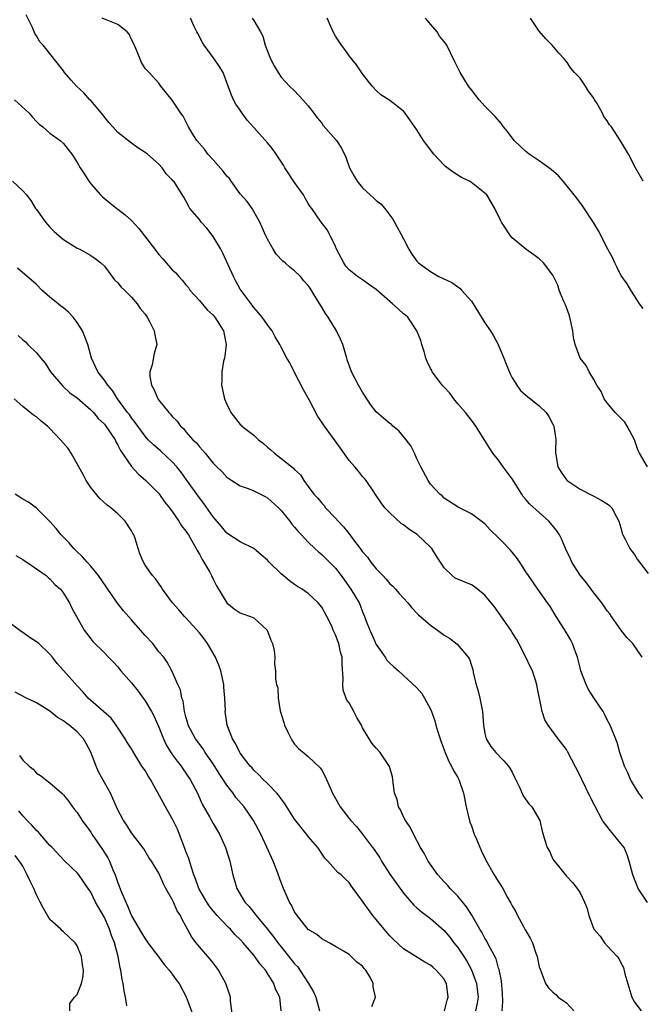
# Model space of a CAD drawing. Units: inches. Extents: x 2511000 to 2514000, y 1554000 to 1557000.
# Drawn here: x 2511119 to 2511210, y 1556002 to 1556147 of the extents above; entities that cross this region are included whole.
import ezdxf

# ---------------------------------------------------------------- set-up
doc = ezdxf.new("R2010")
doc.units = ezdxf.units.IN
doc.header["$MEASUREMENT"] = 0
doc.layers.add('LD25111554_2ft', color=54, linetype='Continuous')

msp = doc.modelspace()

# ---------------------------------------------------------------- linework, layer by layer
at = {"layer": 'LD25111554_2ft'}
for points, elevation in [([(2511210.94, 1556016.94), (2511209.55, 1556019), (2511208.74, 1556021), (2511208.24, 1556023), (2511207.95, 1556023.95), (2511207.47, 1556025), (2511207, 1556025.63), (2511205.48, 1556027.48), (2511205, 1556028.1), (2511204.58, 1556028.58), (2511204.3, 1556029), (2511203.15, 1556031.15), (2511202.48, 1556032.48), (2511201.26, 1556035), (2511201, 1556035.58), (2511199.16, 1556039.16), (2511199, 1556039.42), (2511197.76, 1556041), (2511196.3, 1556043), (2511195.81, 1556043.81), (2511195.42, 1556045), (2511194.67, 1556048.67), (2511194.62, 1556049), (2511193.99, 1556051), (2511193.65, 1556051.65), (2511193.04, 1556053), (2511192.01, 1556055), (2511191.64, 1556055.64), (2511191, 1556056.64), (2511190.79, 1556057), (2511189.25, 1556059.25), (2511188.4, 1556060.41), (2511187, 1556062.14), (2511185.42, 1556063.42), (2511185, 1556063.63), (2511182.64, 1556064.64), (2511182.2, 1556065), (2511181, 1556066.15), (2511180.46, 1556067), (2511179.87, 1556067.87), (2511179.17, 1556069), (2511179, 1556069.19), (2511177.03, 1556071.03), (2511175.82, 1556071.82), (2511175, 1556072.49), (2511174.68, 1556072.68), (2511173, 1556074.25), (2511172.27, 1556075), (2511171.73, 1556075.73), (2511171, 1556076.81), (2511170.53, 1556077.47), (2511169.5, 1556079), (2511169.28, 1556079.28), (2511169, 1556079.59), (2511168.38, 1556080.38), (2511167.85, 1556081), (2511167, 1556081.93), (2511165.73, 1556083.73), (2511163.37, 1556087), (2511163, 1556087.6), (2511162.43, 1556088.43), (2511161.12, 1556090.88), (2511160.31, 1556092.31), (2511158.93, 1556095), (2511158.29, 1556096.29), (2511157.85, 1556097), (2511157, 1556098.62), (2511156.81, 1556099), (2511156.15, 1556100.15), (2511155.69, 1556101), (2511155, 1556101.89), (2511154.23, 1556103), (2511153.68, 1556103.68), (2511153, 1556104.45), (2511152.77, 1556104.77), (2511152.59, 1556105), (2511151, 1556107.12), (2511150.33, 1556108.33), (2511149.99, 1556109), (2511148.45, 1556112.45), (2511148.16, 1556113), (2511147, 1556114.88), (2511146.09, 1556116.09), (2511145.23, 1556117), (2511145, 1556117.36), (2511143.6, 1556119), (2511143.38, 1556119.38), (2511143, 1556120.15), (2511142.69, 1556120.69), (2511141.63, 1556122.37), (2511141.2, 1556123), (2511141.09, 1556123.09), (2511141, 1556123.21), (2511140.11, 1556124.11), (2511139.53, 1556125), (2511139, 1556125.52), (2511137.34, 1556127), (2511137, 1556127.25), (2511135.94, 1556127.94), (2511135, 1556128.62), (2511133, 1556130.19), (2511132.23, 1556131), (2511131.66, 1556131.66), (2511130.57, 1556133), (2511129, 1556134.89), (2511128.88, 1556135), (2511128, 1556136), (2511126.89, 1556137), (2511126.12, 1556137.88), (2511125.16, 1556139), (2511125, 1556139.23), (2511122, 1556143), (2511121.49, 1556143.49), (2511121, 1556144.4), (2511120.75, 1556144.75), (2511120.68, 1556145), (2511120.47, 1556145.53), (2511119.49, 1556147.49)], 7186), ([(2511210.21, 1556032.21), (2511209.66, 1556033), (2511209, 1556034.03), (2511208.44, 1556035), (2511208.01, 1556036.01), (2511207.52, 1556037), (2511206.83, 1556039), (2511206.44, 1556040.44), (2511205.44, 1556043), (2511205, 1556043.81), (2511204.61, 1556044.61), (2511204.38, 1556045), (2511203, 1556047.05), (2511202.25, 1556048.25), (2511201.88, 1556049), (2511201.13, 1556051), (2511201, 1556051.45), (2511200.61, 1556053), (2511200.35, 1556053.65), (2511199.89, 1556055), (2511199.61, 1556055.61), (2511198.85, 1556056.85), (2511197.46, 1556059), (2511196.54, 1556060.54), (2511196.2, 1556061), (2511194.78, 1556063), (2511193.39, 1556065), (2511193, 1556065.58), (2511192.11, 1556067), (2511191.66, 1556067.66), (2511190.74, 1556068.74), (2511190.51, 1556069), (2511189.76, 1556069.76), (2511189, 1556070.58), (2511187.76, 1556071.76), (2511187, 1556072.63), (2511186.78, 1556072.78), (2511185, 1556074.11), (2511183.07, 1556075.07), (2511181, 1556076.42), (2511180.72, 1556076.72), (2511180.36, 1556077), (2511179, 1556078.46), (2511178.64, 1556079), (2511177.59, 1556081), (2511177, 1556082.17), (2511176.64, 1556083), (2511176.1, 1556084.1), (2511175.43, 1556085), (2511174.31, 1556086.31), (2511173.47, 1556087), (2511173.23, 1556087.23), (2511173, 1556087.38), (2511172.12, 1556088.12), (2511171, 1556089.11), (2511170.16, 1556090.16), (2511169.39, 1556091.39), (2511169, 1556091.99), (2511168.4, 1556093), (2511167.36, 1556095), (2511167, 1556095.98), (2511166.74, 1556096.74), (2511166.67, 1556097), (2511166.08, 1556099), (2511165.77, 1556099.77), (2511165.15, 1556101), (2511163.94, 1556103), (2511163.56, 1556103.56), (2511163, 1556104.49), (2511162.79, 1556104.79), (2511162.17, 1556105.83), (2511161.26, 1556107.26), (2511161, 1556107.69), (2511160.37, 1556108.37), (2511159.87, 1556109), (2511159, 1556109.85), (2511158.33, 1556110.33), (2511157.59, 1556111), (2511157.26, 1556111.26), (2511156.27, 1556112.27), (2511155.82, 1556113), (2511155, 1556114.51), (2511154.76, 1556115), (2511154.23, 1556116.23), (2511153.86, 1556117), (2511153, 1556118.57), (2511152.73, 1556119), (2511152.01, 1556120.01), (2511151, 1556121.15), (2511149.65, 1556123), (2511149.39, 1556123.39), (2511149, 1556123.76), (2511148.5, 1556124.5), (2511147, 1556126.18), (2511146.23, 1556127), (2511145.72, 1556127.72), (2511144.6, 1556129), (2511143.93, 1556130.07), (2511143.37, 1556131), (2511143, 1556131.82), (2511142.59, 1556132.59), (2511142.27, 1556133), (2511141.78, 1556133.78), (2511141, 1556134.91), (2511139.32, 1556137), (2511139, 1556137.42), (2511137.61, 1556139), (2511137.29, 1556139.29), (2511137, 1556139.61), (2511136.45, 1556140.45), (2511135.8, 1556142.2), (2511135.3, 1556143.3), (2511135, 1556143.88), (2511134.65, 1556144.65), (2511134.36, 1556145), (2511133, 1556146.05), (2511131.25, 1556146.75), (2511130.66, 1556147)], 7184), ([(2511210.14, 1556053), (2511208.74, 1556055), (2511207.9, 1556055.9), (2511207, 1556057.05), (2511205.6, 1556059), (2511205.37, 1556059.37), (2511205, 1556059.84), (2511204.18, 1556061), (2511203, 1556062.46), (2511202.62, 1556063), (2511201.93, 1556063.93), (2511201, 1556065.09), (2511199.77, 1556067), (2511199.55, 1556067.55), (2511198.84, 1556069), (2511198.32, 1556070.32), (2511197.95, 1556071), (2511197.59, 1556071.59), (2511196.68, 1556072.68), (2511196.38, 1556073), (2511193.54, 1556075.54), (2511193, 1556076.22), (2511192.63, 1556076.63), (2511192.41, 1556077), (2511191, 1556079.22), (2511189.68, 1556081), (2511189, 1556081.99), (2511188.17, 1556083), (2511187.7, 1556083.7), (2511187, 1556084.89), (2511185.67, 1556087), (2511185, 1556087.89), (2511184.13, 1556089), (2511183, 1556090.29), (2511182.4, 1556091), (2511181.84, 1556091.84), (2511181, 1556092.7), (2511180.87, 1556092.87), (2511180.73, 1556093), (2511179.85, 1556094.15), (2511179.25, 1556095), (2511179.17, 1556095.17), (2511179, 1556095.46), (2511178.51, 1556096.5), (2511178.31, 1556097), (2511178.05, 1556097.95), (2511177.73, 1556099), (2511177.57, 1556099.57), (2511176.98, 1556101), (2511175.64, 1556103), (2511175.31, 1556103.31), (2511175, 1556103.53), (2511174.22, 1556104.22), (2511173.41, 1556105), (2511173, 1556105.31), (2511171, 1556107.09), (2511169.85, 1556107.85), (2511169, 1556108.49), (2511168.69, 1556108.69), (2511168.24, 1556109), (2511167, 1556109.99), (2511166.54, 1556110.54), (2511166.22, 1556111), (2511165.18, 1556113), (2511165, 1556113.4), (2511163.82, 1556115.82), (2511162.89, 1556117), (2511161.52, 1556119), (2511161.29, 1556119.29), (2511161, 1556119.73), (2511160.53, 1556120.53), (2511160.29, 1556121), (2511159, 1556122.83), (2511157.57, 1556125), (2511157.36, 1556125.36), (2511156.29, 1556127), (2511155.76, 1556127.76), (2511155, 1556128.67), (2511153, 1556130.93), (2511152.01, 1556132.01), (2511151.28, 1556133), (2511151, 1556133.45), (2511150.35, 1556134.35), (2511150, 1556135), (2511149.69, 1556135.69), (2511149.22, 1556137), (2511148.46, 1556139), (2511147.91, 1556139.91), (2511147.16, 1556141), (2511145.68, 1556143), (2511145.43, 1556143.43), (2511144.75, 1556144.75), (2511144.59, 1556145), (2511144.21, 1556145.79), (2511143.69, 1556147)], 7182), ([(2511152.73, 1556147), (2511153, 1556146.64), (2511153.99, 1556145), (2511154.34, 1556144.34), (2511154.67, 1556143), (2511155, 1556142.12), (2511155.46, 1556141), (2511156, 1556140), (2511156.57, 1556139), (2511157, 1556138.31), (2511158.26, 1556137), (2511159, 1556136.29), (2511160.2, 1556135), (2511161, 1556134.11), (2511161.8, 1556133), (2511162.33, 1556132.33), (2511163, 1556131.53), (2511163.22, 1556131.22), (2511165.15, 1556129), (2511165.87, 1556127.87), (2511166.55, 1556126.55), (2511167.05, 1556125), (2511167.78, 1556123.78), (2511168.21, 1556123), (2511169, 1556122.06), (2511170.13, 1556121), (2511170.59, 1556120.59), (2511171, 1556120.17), (2511171.69, 1556119.69), (2511172.28, 1556119), (2511173.45, 1556117.45), (2511173.67, 1556117), (2511175, 1556114.54), (2511175.8, 1556113), (2511176.26, 1556112.26), (2511177, 1556111.24), (2511177.2, 1556111), (2511179, 1556109.72), (2511180.21, 1556109), (2511182.13, 1556108.13), (2511183, 1556107.48), (2511183.3, 1556107.3), (2511183.53, 1556107), (2511185, 1556105.38), (2511185.27, 1556105), (2511187, 1556102.18), (2511187.84, 1556101), (2511188.27, 1556100.27), (2511188.96, 1556099), (2511189.79, 1556097), (2511190.11, 1556096.11), (2511190.69, 1556094.69), (2511191, 1556094.12), (2511191.7, 1556093), (2511192.23, 1556092.23), (2511193.29, 1556091.29), (2511193.72, 1556091), (2511195, 1556090), (2511195.99, 1556089), (2511196.4, 1556088.4), (2511197, 1556087.3), (2511197.13, 1556087), (2511197.38, 1556085.38), (2511197.45, 1556085), (2511197.39, 1556083.39), (2511197.4, 1556083), (2511197.48, 1556082.52), (2511197.71, 1556081), (2511198.22, 1556080.22), (2511199, 1556079.1), (2511199.09, 1556079), (2511201, 1556077.72), (2511202.81, 1556076.81), (2511203, 1556076.69), (2511204.11, 1556076.12), (2511205, 1556075.56), (2511205.32, 1556075.32), (2511205.69, 1556075), (2511206.37, 1556073.63), (2511206.71, 1556073), (2511207, 1556072.02), (2511207.19, 1556071.19), (2511207.27, 1556071), (2511207.61, 1556070.39), (2511208.3, 1556069), (2511208.59, 1556068.59), (2511209, 1556068.12), (2511209.42, 1556067.42), (2511209.72, 1556067), (2511211, 1556065.32)], 7180), ([(2511210.94, 1556081), (2511209.76, 1556083), (2511209.5, 1556083.5), (2511208.99, 1556085), (2511207.91, 1556087), (2511207.56, 1556087.56), (2511207, 1556088.18), (2511206.18, 1556089), (2511205, 1556090.42), (2511204.55, 1556091), (2511204.08, 1556092.08), (2511203.45, 1556093), (2511203, 1556093.85), (2511202.35, 1556095), (2511201.9, 1556095.9), (2511201, 1556097), (2511200.27, 1556099), (2511200.03, 1556100.03), (2511199.92, 1556101), (2511199.49, 1556103), (2511199.38, 1556103.38), (2511199, 1556104.43), (2511198.84, 1556104.84), (2511198.57, 1556105.43), (2511197.94, 1556107), (2511197.71, 1556107.71), (2511197.1, 1556109), (2511197, 1556109.19), (2511195.64, 1556111), (2511195, 1556111.58), (2511194.19, 1556112.19), (2511193, 1556113.03), (2511191, 1556114.71), (2511190.74, 1556115), (2511189.43, 1556117), (2511189.28, 1556117.28), (2511188.47, 1556119), (2511187.91, 1556119.91), (2511187.27, 1556121), (2511187, 1556121.27), (2511185, 1556122.82), (2511184.71, 1556123), (2511183.55, 1556123.55), (2511183, 1556123.88), (2511182.32, 1556124.32), (2511181.2, 1556125.2), (2511181, 1556125.38), (2511179.5, 1556127), (2511178.4, 1556128.4), (2511177.98, 1556129), (2511177, 1556130.57), (2511175.27, 1556133), (2511175, 1556133.32), (2511173, 1556134.87), (2511171.7, 1556135.7), (2511171, 1556136.37), (2511170.43, 1556137), (2511169, 1556138.8), (2511168.11, 1556140.11), (2511167, 1556141.47), (2511166.38, 1556142.38), (2511165.91, 1556143), (2511165, 1556144.36), (2511164.66, 1556145), (2511163.78, 1556147)], 7178), ([(2511210.27, 1556104.27), (2511209.74, 1556105), (2511209, 1556106.15), (2511208.49, 1556107), (2511207.92, 1556107.92), (2511207, 1556109.21), (2511206.42, 1556110.42), (2511206.11, 1556111), (2511205.78, 1556111.78), (2511205.06, 1556113), (2511203.73, 1556115.73), (2511202.95, 1556116.95), (2511201.37, 1556119.37), (2511200.52, 1556120.52), (2511200.15, 1556121), (2511198.53, 1556123), (2511197.82, 1556123.82), (2511196.75, 1556124.75), (2511195, 1556126.03), (2511193.53, 1556127), (2511193, 1556127.4), (2511192.16, 1556128.16), (2511191.29, 1556129), (2511190.31, 1556130.31), (2511189.74, 1556131), (2511189.45, 1556131.45), (2511188.51, 1556132.51), (2511187, 1556134.05), (2511186.16, 1556135), (2511185, 1556136.44), (2511184.58, 1556137), (2511183.87, 1556138.13), (2511183.33, 1556139), (2511182.59, 1556140.59), (2511181.91, 1556141.91), (2511181.4, 1556143), (2511181, 1556143.56), (2511180.33, 1556144.33), (2511179.96, 1556145), (2511179, 1556146.12), (2511178.27, 1556147)], 7176), ([(2511210.27, 1556123), (2511209.14, 1556125), (2511208.11, 1556127), (2511206.96, 1556128.96), (2511205.64, 1556131), (2511205.33, 1556131.33), (2511205, 1556131.89), (2511204.51, 1556132.51), (2511204.29, 1556133), (2511203.39, 1556134.61), (2511203.14, 1556135), (2511203, 1556135.25), (2511202.26, 1556136.26), (2511201.8, 1556137), (2511201, 1556138.16), (2511200.2, 1556139), (2511199.66, 1556139.66), (2511199, 1556140.63), (2511198.64, 1556141), (2511197.87, 1556141.87), (2511196.9, 1556143), (2511195.94, 1556143.94), (2511195, 1556145.06), (2511193.71, 1556147)], 7174), ([(2511117.8, 1556135), (2511119.95, 1556133), (2511120.42, 1556132.42), (2511121, 1556131.81), (2511121.42, 1556131.42), (2511121.97, 1556131), (2511123, 1556130.08), (2511124.51, 1556129), (2511125, 1556128.55), (2511125.68, 1556127.68), (2511126.23, 1556127), (2511126.53, 1556126.53), (2511127, 1556125.78), (2511127.45, 1556125), (2511128.07, 1556124.07), (2511128.73, 1556123), (2511129, 1556122.65), (2511130.41, 1556121), (2511130.71, 1556120.71), (2511131.81, 1556119.81), (2511132.84, 1556119), (2511133, 1556118.9), (2511134.08, 1556118.08), (2511135, 1556117.24), (2511136.08, 1556116.08), (2511138.44, 1556113), (2511138.66, 1556112.66), (2511139, 1556112.23), (2511139.61, 1556111.61), (2511141, 1556109.99), (2511141.54, 1556109.54), (2511141.95, 1556109), (2511142.47, 1556108.47), (2511143, 1556107.77), (2511143.36, 1556107.36), (2511143.6, 1556107), (2511145, 1556105.46), (2511146.12, 1556104.12), (2511147, 1556103.33), (2511147.26, 1556103), (2511148.51, 1556101), (2511148.93, 1556099), (2511148.71, 1556097.29), (2511148.66, 1556097), (2511148.53, 1556096.53), (2511148.28, 1556095), (2511148.3, 1556093.7), (2511148.24, 1556093), (2511148.68, 1556091), (2511149, 1556090.24), (2511149.41, 1556089.41), (2511149.6, 1556089), (2511151, 1556087.23), (2511151.12, 1556087.12), (2511151.23, 1556087), (2511153, 1556085.64), (2511153.68, 1556085), (2511154.42, 1556084.42), (2511155, 1556083.91), (2511155.51, 1556083.51), (2511156.04, 1556083), (2511158.82, 1556080.82), (2511159, 1556080.59), (2511159.84, 1556079.84), (2511160.34, 1556079), (2511161, 1556078.13), (2511161.84, 1556077), (2511162.41, 1556076.41), (2511163, 1556075.67), (2511163.32, 1556075.32), (2511163.56, 1556075), (2511165, 1556073.47), (2511165.41, 1556073), (2511166.19, 1556072.19), (2511167, 1556071.17), (2511167.08, 1556071.08), (2511167.53, 1556070.47), (2511168.81, 1556068.81), (2511169, 1556068.52), (2511169.74, 1556067.74), (2511170.23, 1556067), (2511171, 1556066.02), (2511171.97, 1556065), (2511172.49, 1556064.49), (2511173, 1556063.81), (2511173.45, 1556063.45), (2511173.82, 1556063), (2511174.4, 1556062.4), (2511175, 1556061.69), (2511175.64, 1556061), (2511176.25, 1556060.25), (2511177, 1556059.5), (2511177.24, 1556059.24), (2511179, 1556057.71), (2511180, 1556057), (2511181, 1556056.24), (2511181.8, 1556055.8), (2511182.92, 1556054.92), (2511184.55, 1556053), (2511184.73, 1556052.73), (2511185, 1556051.79), (2511185.21, 1556051.21), (2511185.28, 1556050.72), (2511185.73, 1556049), (2511186.02, 1556048.02), (2511186.26, 1556047), (2511186.63, 1556045), (2511186.79, 1556043), (2511187, 1556041.77), (2511187.17, 1556041), (2511187.86, 1556039.86), (2511188.62, 1556039), (2511189.79, 1556037.79), (2511190.47, 1556037), (2511190.68, 1556036.68), (2511191, 1556036.11), (2511191.36, 1556035.36), (2511192.09, 1556033.91), (2511192.64, 1556032.64), (2511193.46, 1556031.46), (2511193.9, 1556031), (2511195.08, 1556029), (2511195.44, 1556027.44), (2511195.77, 1556026.23), (2511196.14, 1556025), (2511196.48, 1556024.48), (2511197, 1556023.32), (2511197.12, 1556023.12), (2511198.04, 1556022.04), (2511199, 1556020.81), (2511199.89, 1556019.89), (2511200.59, 1556019), (2511201, 1556018.36), (2511201.64, 1556017), (2511202.04, 1556016.04), (2511202.29, 1556015), (2511203.04, 1556013), (2511203.95, 1556011.96), (2511204.59, 1556011), (2511205, 1556010.54), (2511206.45, 1556009), (2511206.71, 1556008.71), (2511207, 1556008.04), (2511207.37, 1556007.37), (2511207.56, 1556006.44), (2511208.59, 1556003), (2511209, 1556002.25), (2511209.97, 1556001)], 7188), ([(2511117.49, 1556123), (2511119, 1556121.62), (2511119.54, 1556121), (2511120.18, 1556120.18), (2511120.89, 1556119), (2511121, 1556118.84), (2511122.33, 1556117), (2511123, 1556116.25), (2511123.64, 1556115.63), (2511124.33, 1556115), (2511125, 1556114.42), (2511127, 1556113.17), (2511127.4, 1556113), (2511129, 1556112.09), (2511129.64, 1556111.64), (2511130.47, 1556111), (2511131, 1556110.52), (2511132.5, 1556108.5), (2511133, 1556108.07), (2511133.45, 1556107.45), (2511133.95, 1556107), (2511135, 1556105.94), (2511135.82, 1556105), (2511136.29, 1556104.29), (2511137, 1556103.46), (2511137.3, 1556103), (2511137.64, 1556102.36), (2511138.32, 1556101), (2511138.42, 1556100.42), (2511138.73, 1556099), (2511138.34, 1556097.66), (2511138.02, 1556096.02), (2511137.69, 1556095), (2511137.71, 1556094.29), (2511137.93, 1556093), (2511138.32, 1556092.32), (2511138.87, 1556091), (2511139, 1556090.81), (2511140.48, 1556089), (2511140.75, 1556088.75), (2511141, 1556088.41), (2511141.71, 1556087.71), (2511142.2, 1556087), (2511142.63, 1556086.63), (2511143, 1556086.17), (2511144.03, 1556085), (2511144.54, 1556084.54), (2511145, 1556083.93), (2511145.46, 1556083.46), (2511145.81, 1556083), (2511147, 1556081.56), (2511147.55, 1556081), (2511148.3, 1556080.3), (2511149, 1556079.5), (2511149.74, 1556079), (2511151, 1556078.21), (2511152.18, 1556077.82), (2511153, 1556077.5), (2511154.64, 1556076.64), (2511155, 1556076.47), (2511156.61, 1556075), (2511157, 1556074.6), (2511158.3, 1556073), (2511158.59, 1556072.59), (2511159, 1556072.12), (2511159.5, 1556071.5), (2511159.99, 1556071), (2511161, 1556069.94), (2511161.98, 1556069), (2511162.51, 1556068.51), (2511163, 1556068.1), (2511165, 1556066.09), (2511165.86, 1556065), (2511166.34, 1556064.34), (2511167.29, 1556063), (2511168.47, 1556061), (2511168.64, 1556060.64), (2511169, 1556059.68), (2511169.28, 1556059), (2511169.44, 1556058.56), (2511170.06, 1556057), (2511170.35, 1556056.35), (2511171, 1556054.87), (2511172.34, 1556053), (2511172.58, 1556052.58), (2511173, 1556052.12), (2511173.57, 1556051.57), (2511174.3, 1556051), (2511177, 1556048.49), (2511177.69, 1556047.69), (2511178.12, 1556047), (2511179, 1556045.38), (2511179.15, 1556045), (2511179.64, 1556043.64), (2511179.78, 1556043), (2511180.1, 1556041.9), (2511180.54, 1556040.54), (2511181.14, 1556039), (2511181.69, 1556037.69), (2511182.09, 1556037), (2511182.36, 1556036.36), (2511183, 1556035.32), (2511183.17, 1556035), (2511183.84, 1556033), (2511184.25, 1556031), (2511184.77, 1556028.77), (2511185, 1556028.19), (2511185.43, 1556027), (2511185.76, 1556026.24), (2511186.47, 1556024.47), (2511187.15, 1556023.15), (2511188.38, 1556021), (2511188.62, 1556020.62), (2511189, 1556019.96), (2511189.39, 1556019.39), (2511189.61, 1556019), (2511190.32, 1556017.68), (2511190.83, 1556016.83), (2511191, 1556016.46), (2511191.54, 1556015.54), (2511191.81, 1556015), (2511192.71, 1556013.29), (2511192.92, 1556012.92), (2511193, 1556012.74), (2511193.67, 1556011.67), (2511193.98, 1556011), (2511194.5, 1556009.5), (2511194.7, 1556009), (2511195, 1556007.46), (2511195.11, 1556007.11), (2511195.28, 1556006.72), (2511195.9, 1556005), (2511196.36, 1556004.36), (2511197, 1556003.74), (2511197.42, 1556003.42), (2511197.78, 1556003), (2511199, 1556002.19), (2511200.1, 1556001)], 7190), ([(2511189.53, 1556001), (2511189.61, 1556002.39), (2511189.56, 1556003.56), (2511189.42, 1556005.42), (2511189.07, 1556007.07), (2511189, 1556007.28), (2511188.63, 1556008.63), (2511187.76, 1556010.24), (2511187.4, 1556011), (2511187.26, 1556011.26), (2511187, 1556011.69), (2511186.56, 1556012.56), (2511186.27, 1556013), (2511185.08, 1556015.08), (2511184.3, 1556016.3), (2511183, 1556017.84), (2511181.86, 1556019), (2511181.47, 1556019.47), (2511181, 1556019.95), (2511180.08, 1556021), (2511178.65, 1556023), (2511178.11, 1556024.11), (2511177.52, 1556025), (2511176.47, 1556027), (2511176.01, 1556028), (2511175.31, 1556029), (2511175, 1556029.53), (2511174.56, 1556030.56), (2511174.29, 1556031), (2511174.06, 1556032.06), (2511173.71, 1556033), (2511173.48, 1556034.52), (2511173.45, 1556035), (2511173.4, 1556035.4), (2511172.95, 1556036.95), (2511171.59, 1556039), (2511171, 1556039.61), (2511170.38, 1556040.38), (2511169, 1556042.63), (2511168.82, 1556043), (2511168.15, 1556044.15), (2511167.71, 1556045), (2511167, 1556046.29), (2511166.7, 1556046.7), (2511166.16, 1556048.16), (2511166.09, 1556049), (2511166.15, 1556049.85), (2511165.98, 1556051.98), (2511165.98, 1556053), (2511165.76, 1556053.76), (2511165.51, 1556055), (2511165.35, 1556055.35), (2511165, 1556056.31), (2511164.77, 1556056.77), (2511164.69, 1556057), (2511164.45, 1556057.55), (2511163.74, 1556059), (2511163, 1556060.36), (2511162.48, 1556061), (2511161, 1556062.4), (2511160.12, 1556063), (2511159.41, 1556063.41), (2511159, 1556063.72), (2511158.24, 1556064.24), (2511157, 1556065.29), (2511155.27, 1556067), (2511155, 1556067.28), (2511154.08, 1556068.08), (2511153, 1556068.98), (2511151, 1556069.97), (2511149, 1556071.26), (2511148.22, 1556072.22), (2511147, 1556073.66), (2511145.63, 1556075.63), (2511145, 1556076.45), (2511143.1, 1556079.1), (2511142.25, 1556080.25), (2511141.67, 1556081), (2511141, 1556081.74), (2511139.3, 1556083.3), (2511138.22, 1556084.22), (2511137.47, 1556085), (2511137, 1556085.52), (2511135.91, 1556087), (2511135.54, 1556087.54), (2511135, 1556088.22), (2511134.68, 1556088.68), (2511134.43, 1556089), (2511132.95, 1556091), (2511132.21, 1556092.21), (2511131.51, 1556093), (2511131, 1556093.76), (2511130.06, 1556095), (2511129.12, 1556097), (2511128.57, 1556099), (2511128.12, 1556100.12), (2511127.79, 1556101), (2511127, 1556102.25), (2511126.42, 1556103), (2511125.73, 1556103.73), (2511125, 1556104.37), (2511124.62, 1556104.62), (2511124.19, 1556105), (2511123, 1556105.97), (2511121.81, 1556107), (2511121, 1556107.8), (2511118.23, 1556110.23)], 7192), ([(2511118.33, 1556100.33), (2511119, 1556099.68), (2511119.39, 1556099.39), (2511119.74, 1556099), (2511121, 1556097.79), (2511121.64, 1556097), (2511122.27, 1556096.27), (2511123.08, 1556095), (2511124.87, 1556092.87), (2511125.91, 1556091.91), (2511127, 1556091.13), (2511129, 1556089.41), (2511129.38, 1556089), (2511130.1, 1556088.1), (2511131, 1556087.26), (2511131.21, 1556087), (2511132.57, 1556085), (2511132.69, 1556084.69), (2511133, 1556084.21), (2511133.39, 1556083.39), (2511135, 1556081.07), (2511135.98, 1556079.98), (2511137.12, 1556079), (2511139, 1556077.06), (2511139.86, 1556075.86), (2511140.58, 1556075), (2511141, 1556074.43), (2511141.97, 1556073), (2511142.35, 1556072.35), (2511143, 1556071.55), (2511143.21, 1556071.21), (2511143.36, 1556071), (2511143.88, 1556070.12), (2511144.52, 1556069), (2511144.68, 1556068.68), (2511145, 1556068.16), (2511145.39, 1556067.39), (2511145.65, 1556067), (2511146.5, 1556065.5), (2511146.77, 1556065), (2511147, 1556064.5), (2511147.52, 1556063.52), (2511149, 1556061), (2511150.12, 1556060.12), (2511151, 1556059.55), (2511151.4, 1556059.4), (2511152.52, 1556059), (2511153, 1556058.78), (2511154.95, 1556057), (2511155.49, 1556055.49), (2511155.75, 1556055), (2511156.01, 1556053.99), (2511156.08, 1556053), (2511156.05, 1556052.05), (2511156.2, 1556051), (2511156.19, 1556049.81), (2511156.33, 1556049), (2511156.52, 1556048.52), (2511156.56, 1556047), (2511156.87, 1556045.13), (2511157.4, 1556043.4), (2511157.5, 1556043), (2511158, 1556042), (2511158.47, 1556041), (2511158.67, 1556040.67), (2511159, 1556040.22), (2511159.58, 1556039.58), (2511161, 1556038.4), (2511162.75, 1556036.75), (2511163, 1556036.38), (2511163.48, 1556035.48), (2511164.21, 1556033.79), (2511164.57, 1556033), (2511165.69, 1556031), (2511167, 1556029.29), (2511167.25, 1556029), (2511168.11, 1556028.1), (2511169, 1556026.98), (2511170.47, 1556025), (2511170.71, 1556024.71), (2511171.52, 1556023.52), (2511171.8, 1556023), (2511173, 1556021.12), (2511173.87, 1556019.87), (2511175, 1556018.32), (2511176.54, 1556016.54), (2511177, 1556016.15), (2511177.6, 1556015.6), (2511178.4, 1556015), (2511179, 1556014.58), (2511181, 1556012.81), (2511181.83, 1556011.83), (2511182.44, 1556011), (2511183, 1556010.32), (2511183.9, 1556009), (2511184.32, 1556008.32), (2511185.04, 1556007.04), (2511185.78, 1556005), (2511185.99, 1556003), (2511185.87, 1556002.13), (2511185.6, 1556001)], 7194), ([(2511181.03, 1556001), (2511181.43, 1556002.57), (2511181.61, 1556003), (2511181.36, 1556005), (2511181.22, 1556005.22), (2511181, 1556005.66), (2511179.82, 1556007), (2511179.36, 1556007.36), (2511179, 1556007.72), (2511178.15, 1556008.15), (2511176.82, 1556009), (2511175, 1556010.12), (2511173.52, 1556011.52), (2511173, 1556012.04), (2511172.17, 1556013), (2511171, 1556014.43), (2511170.52, 1556015), (2511169.08, 1556017), (2511169, 1556017.14), (2511167.63, 1556019), (2511167.35, 1556019.35), (2511167, 1556019.89), (2511166.42, 1556020.42), (2511165.83, 1556021), (2511165.34, 1556021.34), (2511163.9, 1556023), (2511163.44, 1556023.44), (2511162.39, 1556025), (2511161, 1556026.65), (2511160.74, 1556027), (2511159.95, 1556027.95), (2511159, 1556029.19), (2511157.52, 1556031.52), (2511157, 1556032.17), (2511156.66, 1556032.66), (2511156.36, 1556033), (2511155, 1556034.42), (2511154.39, 1556035), (2511153.72, 1556035.72), (2511153, 1556036.39), (2511152.73, 1556036.73), (2511152.46, 1556037), (2511151, 1556038.88), (2511150.93, 1556039), (2511150.32, 1556040.32), (2511149.86, 1556041), (2511149.07, 1556043), (2511148.8, 1556045), (2511148.81, 1556045.19), (2511148.75, 1556047), (2511148.59, 1556048.59), (2511148.58, 1556049), (2511148.14, 1556051), (2511147.85, 1556051.85), (2511147.35, 1556053), (2511146.16, 1556055), (2511145.7, 1556055.7), (2511145, 1556056.57), (2511143, 1556058.8), (2511142.78, 1556059), (2511141.96, 1556059.96), (2511141.04, 1556061), (2511139.55, 1556063), (2511139.35, 1556063.35), (2511138.54, 1556064.54), (2511138.09, 1556065), (2511137, 1556066.54), (2511136.75, 1556067), (2511136.23, 1556068.23), (2511135.53, 1556070.47), (2511135.32, 1556071), (2511135.2, 1556071.2), (2511135, 1556071.59), (2511134.07, 1556073), (2511133, 1556074.11), (2511131.94, 1556075), (2511131.39, 1556075.39), (2511130.35, 1556076.35), (2511129, 1556077.95), (2511128.34, 1556079), (2511127.89, 1556079.89), (2511127.26, 1556081), (2511126.1, 1556083), (2511125.68, 1556083.68), (2511124.55, 1556085), (2511123, 1556086.66), (2511122.62, 1556087), (2511121.7, 1556087.7), (2511121, 1556088.37), (2511120.59, 1556088.59), (2511119, 1556089.86), (2511117.71, 1556091)], 7196), ([(2511170.37, 1556001.63), (2511170.92, 1556003), (2511170.53, 1556004.53), (2511170.56, 1556005), (2511170.16, 1556005.84), (2511169.46, 1556007), (2511169.23, 1556007.23), (2511169, 1556007.57), (2511168.14, 1556008.14), (2511167.34, 1556009), (2511167, 1556009.26), (2511166.29, 1556009.71), (2511165, 1556010.44), (2511164.1, 1556011), (2511163, 1556011.58), (2511162.24, 1556012.24), (2511161, 1556012.95), (2511159.21, 1556015.21), (2511159, 1556015.55), (2511158.53, 1556016.53), (2511158.25, 1556017), (2511157.35, 1556019), (2511157, 1556019.89), (2511156.36, 1556021.64), (2511155.85, 1556023), (2511155.57, 1556023.57), (2511154.92, 1556025.08), (2511154.02, 1556027), (2511152.97, 1556029), (2511151.57, 1556031), (2511150.36, 1556032.36), (2511149.93, 1556033), (2511149, 1556034.2), (2511147.89, 1556035.89), (2511147, 1556037.32), (2511145.85, 1556039), (2511145.53, 1556039.53), (2511144.43, 1556041), (2511143.35, 1556043), (2511143.29, 1556043.29), (2511143, 1556044.25), (2511142.85, 1556044.85), (2511142.8, 1556045), (2511142.58, 1556046.58), (2511142.4, 1556047), (2511142.22, 1556048.22), (2511141.81, 1556049), (2511140.95, 1556051), (2511140.26, 1556052.26), (2511139.74, 1556053), (2511139, 1556053.81), (2511138.14, 1556055), (2511137, 1556056.21), (2511136.34, 1556057), (2511135, 1556058.48), (2511133.83, 1556059.83), (2511132.95, 1556060.95), (2511131.52, 1556063), (2511131.32, 1556063.32), (2511130.15, 1556065), (2511129, 1556066.41), (2511128.45, 1556067), (2511127.78, 1556067.78), (2511126.77, 1556068.77), (2511126.52, 1556069), (2511125.83, 1556069.83), (2511125, 1556070.68), (2511124.65, 1556071), (2511123.93, 1556071.93), (2511122.98, 1556072.98), (2511121, 1556074.91), (2511119.82, 1556075.82), (2511119, 1556076.23), (2511118.56, 1556076.56), (2511117.9, 1556077)], 7198), ([(2511117.99, 1556067.99), (2511119, 1556067.38), (2511119.22, 1556067.22), (2511119.58, 1556067), (2511122.46, 1556065), (2511122.72, 1556064.72), (2511123, 1556064.53), (2511123.72, 1556063.72), (2511124.57, 1556063), (2511125, 1556062.43), (2511125.52, 1556061.52), (2511125.87, 1556061), (2511126.21, 1556060.21), (2511126.88, 1556059), (2511128.04, 1556057), (2511129, 1556055.71), (2511129.32, 1556055.32), (2511131, 1556053.64), (2511131.59, 1556053), (2511132.32, 1556052.32), (2511133, 1556051.57), (2511133.25, 1556051.25), (2511133.43, 1556051), (2511135, 1556049.25), (2511135.18, 1556049), (2511135.99, 1556047.99), (2511136.71, 1556047), (2511137, 1556046.58), (2511137.95, 1556045), (2511138.31, 1556044.31), (2511139, 1556042.73), (2511139.7, 1556041), (2511140.11, 1556040.11), (2511141, 1556038.72), (2511141.7, 1556037.7), (2511142.28, 1556037), (2511142.57, 1556036.57), (2511143, 1556035.97), (2511143.38, 1556035.38), (2511143.65, 1556035), (2511144.7, 1556033), (2511145.4, 1556031.4), (2511146.48, 1556029.52), (2511147, 1556028.55), (2511147.92, 1556027), (2511148.82, 1556025), (2511148.87, 1556024.87), (2511149.45, 1556023), (2511149.9, 1556021), (2511150.17, 1556020.17), (2511150.51, 1556019), (2511151.68, 1556017), (2511152.32, 1556016.32), (2511153, 1556015.44), (2511153.21, 1556015.21), (2511153.34, 1556015), (2511155, 1556013.03), (2511155.9, 1556011.9), (2511156.52, 1556011), (2511157, 1556010.4), (2511159, 1556007.93), (2511159.46, 1556007.46), (2511159.78, 1556007), (2511161.06, 1556005), (2511161.77, 1556003.77), (2511162.11, 1556003), (2511162.67, 1556001)], 7200), ([(2511157.01, 1556001), (2511156.8, 1556003), (2511156.19, 1556004.19), (2511155.95, 1556005), (2511154.72, 1556007), (2511153.9, 1556007.9), (2511153.16, 1556009), (2511153, 1556009.19), (2511151.43, 1556011), (2511151, 1556011.47), (2511150.22, 1556012.22), (2511149.54, 1556013), (2511149.26, 1556013.26), (2511147.59, 1556015), (2511147, 1556015.71), (2511146.43, 1556016.43), (2511146.06, 1556017), (2511144.91, 1556019), (2511144.41, 1556020.41), (2511144.17, 1556021), (2511143.76, 1556022.24), (2511143.41, 1556023.41), (2511143, 1556024.44), (2511142.85, 1556024.85), (2511141.74, 1556027.74), (2511141.09, 1556029.09), (2511140, 1556031), (2511138.82, 1556033.18), (2511137.78, 1556035), (2511137.48, 1556035.48), (2511137, 1556036.33), (2511136.52, 1556037), (2511135.19, 1556039.19), (2511135, 1556039.54), (2511134.42, 1556040.42), (2511134.07, 1556041), (2511132.74, 1556043), (2511132.02, 1556044.02), (2511129, 1556046.65), (2511128.64, 1556047), (2511127.87, 1556047.87), (2511127, 1556048.78), (2511125, 1556051.07), (2511124.08, 1556052.08), (2511123.38, 1556053), (2511123, 1556053.45), (2511121.34, 1556055), (2511121.16, 1556055.16), (2511121, 1556055.29), (2511119.93, 1556055.93), (2511119, 1556056.65), (2511118.77, 1556056.77), (2511117, 1556058.12)], 7202), ([(2511149.92, 1555999.92), (2511149.58, 1556002.42), (2511149.55, 1556003), (2511149.43, 1556003.43), (2511148.89, 1556005), (2511147.78, 1556007), (2511147.46, 1556007.46), (2511147, 1556008.04), (2511146.59, 1556008.59), (2511145, 1556010.42), (2511144.51, 1556011), (2511143.86, 1556011.85), (2511143, 1556013.43), (2511142.43, 1556014.43), (2511142.19, 1556015), (2511141.72, 1556015.72), (2511141.18, 1556017), (2511141, 1556017.38), (2511140.04, 1556019), (2511139.68, 1556019.68), (2511139, 1556021.25), (2511137.92, 1556023), (2511137.55, 1556023.55), (2511136.82, 1556024.82), (2511135, 1556027.19), (2511134.32, 1556028.32), (2511133.84, 1556029), (2511133, 1556030.54), (2511132.78, 1556031), (2511132.25, 1556032.25), (2511131.9, 1556033), (2511131, 1556034.6), (2511130.8, 1556035), (2511130.16, 1556036.16), (2511129.8, 1556037), (2511129.02, 1556039.02), (2511128.33, 1556040.33), (2511127.94, 1556041), (2511127, 1556042.01), (2511125.8, 1556043), (2511125.34, 1556043.34), (2511125, 1556043.63), (2511124.12, 1556044.12), (2511123, 1556045.06), (2511121, 1556046.31), (2511119.56, 1556047), (2511117.88, 1556047.88)], 7204), ([(2511118.53, 1556038.53), (2511119, 1556037.85), (2511119.94, 1556037), (2511120.55, 1556036.55), (2511121, 1556035.96), (2511121.62, 1556035.62), (2511122.34, 1556035), (2511123, 1556034.54), (2511124.73, 1556033), (2511124.88, 1556032.88), (2511125, 1556032.76), (2511125.78, 1556031.78), (2511126.29, 1556031), (2511126.63, 1556030.63), (2511127, 1556030.17), (2511127.74, 1556029), (2511129, 1556027.28), (2511129.18, 1556027), (2511130.73, 1556024.73), (2511131.5, 1556023.5), (2511131.74, 1556023), (2511132.26, 1556021.74), (2511132.59, 1556021), (2511133, 1556019.83), (2511133.53, 1556018.47), (2511134.14, 1556017), (2511134.42, 1556016.42), (2511135, 1556014.99), (2511136.49, 1556012.49), (2511137, 1556011.59), (2511137.25, 1556011.25), (2511137.41, 1556011), (2511139, 1556008.89), (2511139.79, 1556007.79), (2511140.54, 1556007), (2511141, 1556006.4), (2511141.58, 1556005.58), (2511142.02, 1556005), (2511143.06, 1556003.06), (2511144.14, 1556000.14)], 7206), ([(2511134.29, 1556001.71), (2511134.13, 1556003), (2511133.92, 1556003.92), (2511133.79, 1556005), (2511133.62, 1556005.62), (2511133.41, 1556007), (2511133.31, 1556007.31), (2511133.02, 1556009), (2511132.48, 1556011), (2511132.06, 1556012.06), (2511131.74, 1556013), (2511131, 1556014.71), (2511129.71, 1556017), (2511129, 1556018.47), (2511128.62, 1556019), (2511127.23, 1556021), (2511127, 1556021.29), (2511126.11, 1556022.11), (2511125.09, 1556023.09), (2511123.32, 1556025), (2511123, 1556025.31), (2511121.55, 1556027), (2511121.29, 1556027.29), (2511121, 1556027.51), (2511120.31, 1556028.31), (2511119.63, 1556029), (2511119, 1556029.69), (2511118.41, 1556030.41)], 7208), ([(2511125.9, 1556001), (2511125.92, 1556002.08), (2511126.61, 1556003), (2511127, 1556003.4), (2511127.66, 1556005), (2511127.88, 1556006.12), (2511127.91, 1556007), (2511127.78, 1556007.78), (2511127.62, 1556009), (2511127, 1556010.58), (2511126.73, 1556011), (2511125.82, 1556011.82), (2511125, 1556012.6), (2511124.78, 1556012.78), (2511124.58, 1556013), (2511123, 1556014.44), (2511122.05, 1556016.05), (2511121.57, 1556017), (2511121, 1556018.06), (2511120.6, 1556019), (2511120.08, 1556020.08), (2511119.66, 1556021), (2511119, 1556022.26), (2511118.73, 1556022.73), (2511117.86, 1556023.86)], 7210)]:
    msp.add_lwpolyline(points, dxfattribs=dict(at, elevation=elevation))

doc.saveas('drawing.dxf')
